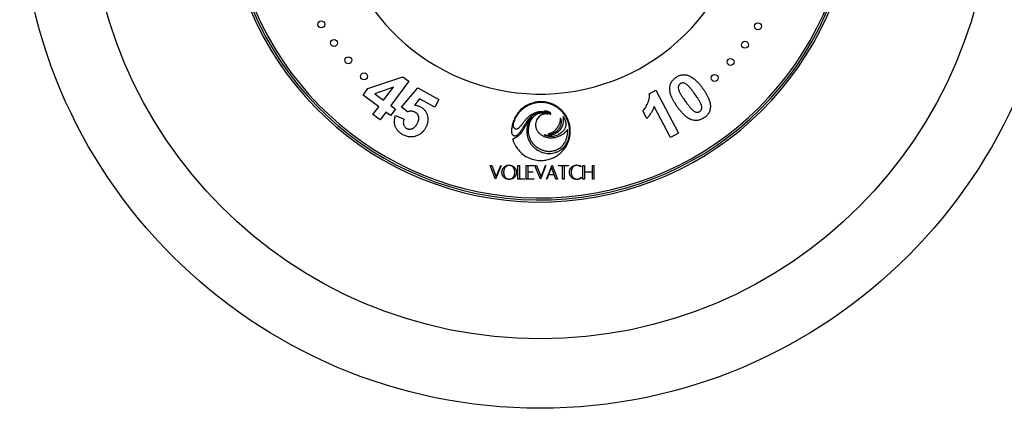
# Model space of a CAD drawing. Units: millimetres. Extents: x 30 to 600, y 38 to 861.
# Drawn here: x 106 to 248, y 512 to 568 of the extents above; entities that cross this region are included whole.
import ezdxf

# ---------------------------------------------------------------- set-up
doc = ezdxf.new("R2010")
doc.units = ezdxf.units.MM
doc.header["$LTSCALE"] = 3

msp = doc.modelspace()

# ---------------------------------------------------------------- linework, layer by layer
at = {"color": 7, "linetype": 'Continuous', "lineweight": 25}
for p, q in [((155.95, 557.89), (160.97, 559.6)), ((160.97, 559.6), (161.86, 558.94)), ((155.25, 556.96), (155.95, 557.89)), ((159.62, 558.09), (156.94, 557.15)), ((158.21, 556.2), (159.62, 558.09)), ((161.86, 558.94), (159.24, 555.43)), ((160.77, 555.19), (163.12, 558)), ((163.12, 558), (166.18, 556.3)), ((196.49, 557.14), (197.45, 557.65)), ((197.45, 557.65), (200.72, 551.46)), ((157.51, 555.27), (155.25, 556.96)), ((156.94, 557.15), (158.21, 556.2)), ((163.39, 556.43), (162.64, 555.5)), ((165.57, 555.21), (163.39, 556.43)), ((166.18, 556.3), (165.57, 555.21)), ((156.68, 554.16), (157.51, 555.27)), ((159.92, 554.92), (159.22, 553.99)), ((159.24, 555.43), (159.92, 554.92)), ((161.64, 554.53), (160.77, 555.19)), ((199.53, 550.83), (197.19, 555.29)), ((157.71, 553.39), (156.68, 554.16)), ((158.54, 554.5), (157.71, 553.39)), ((159.22, 553.99), (158.54, 554.5)), ((159.93, 554), (161.15, 553.48)), ((196.13, 553.59), (195.56, 554.66)), ((178.21, 552.82), (178.17, 552.77)), ((178.25, 552.88), (178.21, 552.82)), ((178.3, 552.94), (178.25, 552.88)), ((178.34, 552.99), (178.3, 552.94)), ((184.71, 551.99), (184.68, 551.94)), ((184.72, 551.98), (184.71, 551.99)), ((200.72, 551.46), (199.53, 550.83)), ((173.56, 546.83), (173.79, 546.83)), ((174.35, 544.82), (173.56, 546.83)), ((173.79, 546.83), (174.45, 545.17)), ((175.15, 546.83), (174.35, 544.82)), ((174.45, 545.17), (175.1, 546.83)), ((175.1, 546.83), (175.15, 546.83)), ((177.56, 546.83), (177.78, 546.83)), ((177.56, 544.85), (177.56, 546.83)), ((177.78, 546.83), (177.78, 544.89)), ((178.76, 546.83), (179.85, 546.83)), ((178.76, 544.85), (178.76, 546.83)), ((178.98, 546.78), (178.98, 545.88)), ((179.85, 546.78), (178.98, 546.78)), ((179.85, 546.83), (179.85, 546.78)), ((180.01, 546.83), (180.24, 546.83)), ((180.8, 544.82), (180.01, 546.83)), ((180.24, 546.83), (180.9, 545.17)), ((181.6, 546.83), (180.8, 544.82)), ((180.9, 545.17), (181.55, 546.83)), ((181.55, 546.83), (181.6, 546.83)), ((181.69, 544.85), (182.48, 546.88)), ((182.39, 546.52), (181.99, 545.51)), ((182.79, 545.51), (182.39, 546.52)), ((182.48, 546.88), (183.28, 544.85)), ((183.4, 546.78), (183.4, 546.83)), ((183.4, 546.83), (184.83, 546.83)), ((184.01, 546.78), (183.4, 546.78)), ((184.01, 544.85), (184.01, 546.78)), ((184.23, 546.78), (184.23, 544.85)), ((184.83, 546.78), (184.23, 546.78)), ((184.83, 546.83), (184.83, 546.78)), ((186.62, 546.72), (186.62, 546.62)), ((186.93, 546.83), (187.15, 546.83)), ((186.93, 544.85), (186.93, 546.83)), ((187.15, 546.83), (187.15, 545.88)), ((188.29, 545.88), (188.29, 546.83)), ((188.29, 546.83), (188.51, 546.83)), ((188.51, 546.83), (188.51, 544.85)), ((178.54, 544.85), (177.56, 544.85)), ((177.78, 544.89), (178.54, 544.89)), ((178.54, 544.89), (178.54, 544.85)), ((179.85, 544.85), (178.76, 544.85)), ((178.98, 545.88), (179.71, 545.88)), ((178.98, 545.84), (178.98, 544.89)), ((179.71, 545.84), (178.98, 545.84)), ((178.98, 544.89), (179.85, 544.89)), ((179.71, 545.88), (179.71, 545.84)), ((179.85, 544.89), (179.85, 544.85)), ((181.73, 544.85), (181.69, 544.85)), ((181.97, 545.47), (181.73, 544.85)), ((182.8, 545.47), (181.97, 545.47)), ((181.99, 545.51), (182.79, 545.51)), ((183.04, 544.85), (182.8, 545.47)), ((183.28, 544.85), (183.04, 544.85)), ((184.23, 544.85), (184.01, 544.85)), ((186.67, 545.12), (186.67, 545.01)), ((187.15, 544.85), (186.93, 544.85)), ((187.15, 545.88), (188.29, 545.88)), ((187.15, 545.84), (187.15, 544.85)), ((188.29, 545.84), (187.15, 545.84)), ((188.29, 544.85), (188.29, 545.84)), ((188.51, 544.85), (188.29, 544.85))]:
    msp.add_line(p, q, dxfattribs=at)
for centre, radius in [((180.77, 586.85), 75), ((180.77, 586.85), 65), ((149.22, 567.14), 0.5), ((212.15, 566.86), 0.5), ((151.06, 564.46), 0.5), ((210.28, 564.2), 0.5), ((153.13, 561.96), 0.5), ((208.2, 561.72), 0.5), ((155.4, 559.64), 0.5), ((205.9, 559.42), 0.5)]:
    msp.add_circle(centre, radius, dxfattribs=at)
for centre, radius, start, end in [((180.77, 586.85), 29.75, 194.6019, 90), ((180.77, 586.85), 45.3, 189.5299, 0), ((180.77, 586.85), 45, 189.5941, 0), ((180.77, 586.85), 44.7, 189.6591, 0), ((180.79, 551.89), 4.08, 127.0219, 139.1838), ((180.99, 551.66), 4.27, 131.8423, 134.9484), ((180.77, 551.9), 3.95, 128.5471, 131.8423), ((180.9, 551.74), 4.16, 120.9797, 128.5471), ((180.79, 551.89), 4.08, 114.8581, 127.022), ((180.86, 551.8), 4.08, 113.3099, 120.9796), ((180.88, 551.68), 4.3, 103.1831, 114.8581), ((180.87, 551.79), 4.09, 105.6502, 113.3098), ((180.9, 551.68), 4.21, 98.1466, 105.6502), ((180.92, 551.52), 4.48, 100.6206, 103.1832), ((180.87, 551.79), 4.2, 97.9317, 100.6206), ((180.9, 551.62), 4.37, 95.2995, 97.9317), ((180.89, 551.74), 4.15, 89.5989, 98.1467), ((180.99, 550.6), 5.4, 93.0517, 95.2994), ((180.77, 554.81), 1.18, 90.1354, 93.0516), ((180.82, 531.54), 24.45, 89.813, 90.1355), ((180.83, 533.06), 22.93, 89.4702, 89.8131), ((180.89, 551.8), 4.09, 80.9596, 89.5989), ((181.02, 554.53), 1.46, 86.9096, 89.4702), ((180.87, 551.65), 4.34, 79.4423, 86.9097), ((180.89, 551.8), 4.09, 72.3167, 80.9597), ((180.9, 551.79), 4.19, 71.7785, 79.4423), ((180.88, 551.76), 4.13, 63.7454, 72.3168), ((180.9, 551.81), 4.18, 64.1033, 71.7785), ((180.88, 551.77), 4.13, 57.7012, 63.7455), ((180.86, 551.71), 4.28, 56.565, 64.1033), ((180.84, 551.7), 4.2, 51.7358, 57.7013), ((180.9, 551.79), 4.19, 50.1337, 56.5649), ((180.85, 551.72), 4.18, 45.7571, 51.7358), ((180.84, 551.71), 4.3, 43.8203, 50.1336), ((181.35, 551.57), 4.73, 156.1558, 160.567), ((180.85, 551.77), 4.09, 153.6959, 159.9625), ((179.41, 552.43), 2.6, 154.3022, 156.1558), ((184.87, 549.8), 8.67, 153.5451, 154.3023), ((184.87, 549.8), 8.67, 152.7909, 153.5452), ((179.32, 552.65), 2.43, 150.8474, 152.791), ((180.88, 551.76), 4.12, 147.4555, 153.696), ((180.97, 551.74), 4.31, 139.1838, 150.8474), ((181.02, 551.67), 4.29, 141.3974, 147.4554), ((180.69, 551.93), 3.88, 138.0598, 141.3974), ((180.98, 551.67), 4.26, 134.9484, 138.0598), ((183.52, 549.26), 6.38, 140.0177, 141.8852), ((182.23, 550.33), 4.71, 137.8036, 140.0177), ((181.97, 550.57), 4.35, 135.4532, 137.8037), ((181.64, 550.9), 3.88, 132.9381, 135.4533), ((182.87, 550.44), 4.85, 143.1766, 145.5009), ((181.02, 551.56), 2.98, 129.8733, 132.938), ((181.23, 551.67), 2.8, 137.191, 143.1766), ((181.83, 551.32), 3.35, 142.9686, 147.2715), ((181.87, 551.8), 3.02, 149.5916, 161.833), ((180.98, 551.62), 2.91, 126.7676, 129.8733), ((181.43, 551.62), 2.85, 138.1132, 142.9686), ((181.29, 551.61), 2.89, 131.3465, 137.191), ((181.32, 551.16), 3.48, 124.0519, 126.7676), ((181.53, 552), 2.62, 135.9729, 149.5917), ((181.32, 551.71), 2.72, 133.1322, 138.1132), ((181.74, 552.02), 2.65, 142.2061, 153.6606), ((181.37, 551.07), 3.58, 120.5244, 124.0519), ((181.32, 551.57), 2.93, 125.5453, 131.3465), ((181.28, 551.75), 2.65, 128.0632, 133.1321), ((181.06, 551.6), 2.97, 116.4645, 120.5243), ((181.37, 551.51), 3.01, 119.8532, 125.5454), ((181.32, 552.34), 2.13, 128.6774, 142.2062), ((178.61, 554.82), 1.44, 315.9729, 316.9421), ((180.15, 553.2), 0.82, 126.785, 128.0631), ((179.13, 554.34), 0.727, 316.9421, 318.5544), ((179.91, 553.52), 0.422, 124.6813, 126.7849), ((178.01, 555.32), 2.21, 318.5544, 319.0082), ((180.22, 553.07), 0.971, 123.9098, 124.6812), ((179.68, 553.87), 0.00118, 319.0082, 45), ((179.68, 553.87), 0.00131, 45.0001, 123.9098), ((181.03, 551.67), 2.89, 112.3456, 116.4645), ((181.22, 551.76), 2.72, 111.4629, 119.8532), ((181.13, 551.42), 3.16, 108.4917, 112.3455), ((180.94, 552.82), 1.51, 123.4048, 128.6774), ((180.8, 553.02), 1.27, 117.4055, 123.4048), ((181.12, 551.46), 3.12, 104.4666, 108.4916), ((180.85, 552.93), 1.38, 111.6605, 117.4056), ((181.1, 552.07), 2.38, 102.2057, 111.4629), ((181.71, 552.67), 1.6, 146.3528, 157.5733), ((180.91, 552.25), 2.3, 99.4194, 104.4666), ((181.12, 552.25), 2.11, 107.4871, 111.6605), ((181.71, 552.67), 1.6, 135.1231, 146.3528), ((181.16, 552.14), 2.22, 102.712, 107.487), ((180.88, 552.44), 2.11, 94.1366, 99.4195), ((181.71, 552.66), 1.6, 123.9328, 135.1232), ((181.05, 552.31), 2.14, 92.4374, 102.2057), ((181.12, 552.3), 2.06, 97.6624, 102.7119), ((180.88, 552.44), 2.11, 88.8412, 94.1366), ((181.91, 552.37), 1.97, 119.115, 123.9329), ((181.1, 552.43), 1.93, 92.4465, 97.6625), ((180.88, 552.46), 2.09, 84.5152, 88.8412), ((181.03, 552.83), 1.62, 80.3851, 92.4374), ((181.56, 552.99), 1.25, 112.3471, 119.1149), ((181.09, 552.77), 1.59, 86.4172, 92.4465), ((180.93, 552.99), 1.56, 79.1283, 84.5152), ((181.56, 553), 1.24, 105.5393, 112.347), ((181.09, 552.72), 1.64, 83.1879, 86.4173), ((180.95, 553.07), 1.48, 73.5796, 79.1284), ((181.73, 552.38), 1.89, 100.5792, 105.5393), ((181.1, 552.81), 1.55, 79.8123, 83.188), ((181.04, 552.93), 1.52, 74.7099, 80.3851), ((180.77, 525.19), 29.46, 88.7588, 88.9554), ((181.31, 554.64), 0.00411, 88.9553, 180), ((181.31, 554.64), 0.00201, 180, 230.0109), ((181.31, 554.65), 0.00824, 230.0109, 247.5919), ((181.32, 554.65), 0.0141, 247.5918, 260.9746), ((181.32, 554.66), 0.0239, 260.9746, 269.9778), ((181.32, 554.52), 0.119, 80.3302, 89.9777), ((180.35, 548.85), 5.87, 79.7451, 80.3302), ((180.9, 552.91), 1.64, 68.4441, 73.5795), ((181.1, 552.83), 1.53, 76.4168, 79.8124), ((181.6, 553.07), 1.19, 97.6031, 100.5791), ((180.75, 551.04), 3.64, 78.7674, 79.7451), ((181.32, 550.25), 4.4, 87.55, 88.7587), ((181.02, 552.84), 1.62, 69.3008, 74.7099), ((181.56, 553.41), 0.841, 93.7525, 97.6031), ((181.15, 553.06), 1.59, 76.9505, 78.7674), ((181.09, 552.81), 1.55, 73.0573, 76.4169), ((181.55, 553.47), 0.782, 89.7489, 93.7526), ((181.47, 553.73), 0.915, 83.6797, 87.55), ((181.19, 553.23), 1.41, 73.9195, 76.9505), ((180.98, 553.12), 1.42, 64.5298, 68.4441), ((181.29, 553.44), 0.888, 70.6668, 73.0573), ((181.55, 553.39), 0.861, 86.023, 89.749), ((181.36, 552.74), 1.91, 79.3227, 83.6796), ((181.28, 553.53), 1.1, 70.2511, 73.9195), ((180.76, 551.94), 2.48, 69.5576, 70.6668), ((181.02, 552.85), 1.6, 63.862, 69.3009), ((180.96, 553.07), 1.48, 60.7276, 64.5298), ((181.8, 556.88), 2.64, 266.0229, 266.5324), ((175.63, 538.17), 17.17, 69.3872, 69.5575), ((181.72, 555.63), 1.39, 266.5323, 267.3557), ((181.29, 553.58), 1.05, 66.497, 70.2512), ((181.95, 560.64), 6.4, 267.3557, 267.5132), ((181.67, 554.24), 0.00172, 267.5133, 315), ((181, 553.13), 1.4, 56.832, 60.7276), ((181.68, 554.24), 0.00133, 315, 69.3872), ((181.42, 553.09), 1.55, 74.2448, 79.3227), ((181.25, 553.48), 1.16, 63.0202, 66.4971), ((181.1, 553), 1.43, 57.9528, 63.8621), ((181.18, 553.41), 1.07, 52.0709, 56.832), ((181.18, 553.35), 1.3, 58.899, 63.0202), ((181.45, 553.2), 1.44, 68.9693, 74.2449), ((181.36, 553.65), 0.768, 49.7207, 52.0709), ((181.13, 553.26), 1.41, 55.0108, 58.899), ((181.21, 553.47), 1.01, 47.8001, 49.7208), ((182.96, 555.98), 2.08, 237.9528, 238.5925), ((182.43, 555.11), 1.06, 238.5924, 239.6476), ((179.28, 551.33), 3.88, 47.3176, 47.8001), ((184.38, 558.43), 4.91, 239.6476, 239.8479), ((181.91, 554.19), 0.000947, 239.8481, 315.0001), ((181.91, 554.19), 0.00203, 315, 47.3176), ((181.03, 553.12), 1.58, 51.3492, 55.0108), ((181.49, 553.29), 1.34, 63.4022, 68.9694), ((180.63, 552.62), 2.21, 48.5049, 51.3491), ((181.52, 553.36), 1.27, 58.5416, 63.4023), ((182.68, 554.93), 0.868, 228.5049, 233.4462), ((182.29, 554.41), 0.222, 233.4461, 247.074), ((181.92, 554), 0.513, 48.9821, 58.5415), ((182.25, 554.31), 0.11, 247.0739, 267.6661), ((182.25, 554.27), 0.0722, 267.6661, 295.8312), ((182.05, 554.15), 0.311, 36.5437, 48.9821), ((182.24, 554.29), 0.0913, 295.8313, 312.6891), ((182.19, 554.26), 0.13, 12.6436, 36.5436), ((182.25, 554.28), 0.0762, 312.6891, 331.9923), ((182.25, 554.28), 0.0706, 331.9923, 352.145), ((182.25, 554.28), 0.069, 352.145, 12.6435), ((181.75, 553.57), 1.96, 348.8917, 353.4992), ((183.7, 553.63), 0.012, 24.6132, 62.7645), ((183.7, 553.64), 0.00227, 62.7646, 182.4711), ((184.29, 553.67), 0.593, 182.4711, 184.9226), ((183.02, 553.56), 0.678, 0.6194, 4.9227), ((179.11, 553.51), 4.59, 359.5714, 0.6195), ((178.92, 553.52), 4.78, 358.5697, 359.5715), ((183.17, 553.41), 0.527, 353.4992, 358.5697), ((181.76, 552.74), 2.14, 23.6456, 24.6132), ((182.7, 553.16), 1.11, 20.4139, 23.6456), ((182.27, 553), 1.58, 17.9259, 20.4139), ((180.95, 551.82), 4.04, 39.6199, 45.7571), ((182.26, 552.99), 1.58, 15.441, 17.9259), ((182.69, 553.11), 1.13, 12.2528, 15.441), ((182.58, 553.09), 1.25, 6.1101, 12.2528), ((180.86, 551.73), 4.27, 37.4871, 43.8203), ((180.85, 551.73), 4.17, 31.2504, 39.6199), ((184.1, 553.86), 0.00237, 40.1676, 129.6599), ((184.1, 553.85), 0.00388, 129.6599, 192.974), ((183.65, 553.75), 0.455, 7.0626, 12.9739), ((183.99, 553.77), 0.138, 33.1004, 40.1676), ((176.39, 552.85), 7.77, 6.315, 7.0626), ((182.18, 552.59), 2.3, 32.189, 33.1005), ((177.76, 553), 6.39, 5.3575, 6.315), ((181.43, 553.35), 2.71, 3.5381, 5.3576), ((180.67, 551.64), 4.09, 30.0725, 32.189), ((182.55, 553.42), 1.58, 0.9195, 3.5381), ((177.61, 553.34), 6.52, 0.0049, 0.9195), ((177.52, 553.34), 6.62, 359.1113, 0.0049), ((180.71, 551.66), 4.05, 27.9398, 30.0725), ((181.02, 551.85), 4.07, 30.9141, 37.4871), ((180.88, 551.75), 3.85, 25.7544, 27.9399), ((181.53, 552.06), 3.12, 23.2002, 25.7545), ((180.94, 551.79), 4.07, 22.7235, 31.2504), ((180.63, 551.62), 4.52, 28.2686, 30.9142), ((180.98, 551.81), 4.13, 25.4343, 28.2687), ((180.92, 551.78), 4.09, 14.2217, 22.7235), ((181.01, 551.82), 4.09, 22.5866, 25.4343), ((180.79, 551.73), 4.33, 19.859, 22.5866), ((180.3, 551.79), 3.66, 174.8893, 177.5365), ((181.65, 551.73), 5, 177.5364, 179.6283), ((180.48, 551.78), 3.83, 169.7801, 174.8894), ((180.98, 551.69), 4.34, 165.126, 169.78), ((181.16, 551.64), 4.53, 160.567, 165.126), ((177.48, 552.55), 0.631, 168.012, 172.3539), ((177.28, 552.58), 0.432, 172.3538, 177.7702), ((177.32, 552.58), 0.468, 177.7701, 182.8686), ((177.35, 552.58), 0.499, 182.8686, 193.4272), ((178.84, 552.26), 2.02, 166.1885, 168.0121), ((177.29, 552.57), 0.443, 193.4273, 204.967), ((180.88, 551.76), 4.13, 159.9625, 166.1885), ((177.3, 552.57), 0.454, 204.967, 216.3629), ((177.38, 552.63), 0.551, 216.3628, 226.2212), ((177.36, 552.6), 0.518, 226.2212, 244.3354), ((177.35, 552.58), 0.491, 244.3354, 263.204), ((177.35, 552.57), 0.482, 263.204, 282.2625), ((177.35, 552.57), 0.484, 282.2624, 301.2591), ((177.36, 552.54), 0.448, 301.2591, 306.8828), ((177.25, 552.69), 0.633, 306.8828, 311.2198), ((176.84, 553.17), 1.27, 311.2197, 314.1031), ((172.97, 557.16), 6.83, 314.1031, 314.9313), ((174.27, 555.85), 4.98, 314.9314, 316.664), ((175.62, 554.58), 3.13, 316.664, 319.1175), ((175.42, 554.75), 3.39, 319.1176, 321.4591), ((175.52, 553.62), 3.1, 323.3731, 326.1953), ((172.74, 556.89), 6.82, 321.4592, 322.8478), ((173.88, 554.72), 5.07, 326.1953, 328.1456), ((170.29, 556.95), 9.29, 328.1457, 329.5285), ((173.6, 554.76), 5.51, 328.0699, 329.9381), ((144.78, 571.96), 38.89, 329.5286, 330.006), ((190.64, 543.67), 15.44, 141.8853, 142.8506), ((170.8, 556.39), 8.75, 329.9381, 331.3717), ((204.79, 537.32), 30.39, 149.3661, 150.006), ((152.39, 566.44), 29.73, 331.3716, 331.9484), ((208.43, 536.57), 33.78, 151.4979, 151.9484), ((185.83, 548.55), 8.36, 147.6938, 149.3662), ((187.9, 547.72), 10.42, 150.4157, 151.4979), ((183.19, 550.21), 5.24, 145.5009, 147.6938), ((184.55, 549.63), 6.56, 149.0104, 150.4158), ((182.05, 551.75), 3.2, 173.8039, 185.6494), ((182, 551.76), 3.16, 161.8329, 173.8039), ((183.16, 550.46), 4.94, 147.2714, 149.0105), ((181.87, 551.87), 2.82, 174.7974, 177.7592), ((182.41, 551.85), 3.36, 177.7592, 180.3571), ((182.24, 551.83), 3.19, 164.6165, 174.7974), ((181.95, 551.91), 2.9, 153.6605, 164.6165), ((181.24, 552.72), 1.13, 170.9083, 174.5612), ((181.28, 552.71), 1.17, 174.5611, 178.1285), ((182.69, 552.67), 2.58, 178.1284, 180.109), ((182.2, 552.67), 2.1, 180.109, 182.8843), ((181.45, 552.63), 1.35, 182.8843, 186.7514), ((182.32, 552.54), 2.22, 168.709, 170.9084), ((181.4, 552.62), 1.29, 186.7513, 190.7144), ((181.85, 552.71), 1.75, 190.7144, 193.8703), ((181.72, 552.66), 1.62, 157.5733, 168.709), ((181.77, 552.69), 1.67, 193.8703, 207.3742), ((181.86, 552.73), 1.77, 207.3742, 220.3009), ((181.3, 553.51), 2.29, 310.5938, 315.7211), ((180.83, 553.98), 2.96, 315.7212, 320.2186), ((179.2, 555.33), 5.07, 320.2186, 323.2191), ((181.91, 553.37), 2.03, 308.0463, 315.2721), ((181.17, 553.86), 2.61, 323.2191, 326.0955), ((181.53, 553.62), 2.18, 326.0955, 329.3861), ((182.06, 553.22), 1.81, 315.272, 323.1318), ((181.56, 553.6), 2.15, 329.386, 332.7041), ((181.31, 553.73), 2.43, 332.7041, 335.7294), ((182.15, 553.15), 1.69, 323.1317, 329.5174), ((182.12, 553.28), 2.03, 313.0124, 321.1202), ((181.25, 553.76), 2.49, 335.7294, 339.622), ((181.7, 553.59), 2.01, 339.622, 344.1936), ((182.2, 553.12), 1.64, 329.5174, 336.0521), ((181.8, 553.56), 1.91, 344.1936, 348.8916), ((182.23, 553.11), 1.61, 336.0521, 342.6629), ((182.18, 553.23), 1.95, 321.1203, 329.3895), ((182.32, 553.08), 1.51, 342.6628, 349.5672), ((182.44, 553.06), 1.39, 349.5672, 355.2697), ((182.37, 553.07), 1.46, 0.6634, 6.1101), ((182.34, 553.07), 1.49, 355.2697, 0.6634), ((182.28, 553.17), 1.83, 329.3896, 338.0632), ((182.23, 553.19), 1.89, 338.0633, 343.0807), ((182.1, 553.23), 2.03, 343.0807, 347.8415), ((181.9, 553.28), 2.23, 347.8415, 352.373), ((181.2, 553.37), 2.94, 352.373, 356.0563), ((182.88, 553.25), 1.26, 356.0563, 359.1114), ((182.77, 553.13), 1.87, 316.6497, 321.2242), ((183.24, 552.75), 1.27, 321.2242, 329.4138), ((183.22, 552.77), 1.29, 329.4138, 337.4901), ((183.18, 552.77), 1.33, 19.0343, 23.2002), ((183.19, 552.77), 1.32, 337.4902, 345.4845), ((183.15, 552.76), 1.36, 14.9422, 19.0343), ((183.14, 552.76), 1.37, 10.8703, 14.9423), ((183.12, 552.79), 1.39, 345.4845, 353.1549), ((183.12, 552.75), 1.39, 6.8434, 10.8704), ((183.76, 552.83), 0.751, 2.0606, 6.8434), ((183.74, 552.72), 0.765, 353.155, 357.8757), ((182.23, 552.78), 2.28, 359.9688, 2.0605), ((182.23, 552.78), 2.28, 357.8758, 359.9688), ((182.24, 553.75), 3.04, 318.6184, 323.5593), ((184.64, 551.95), 0.0796, 0.073, 17.9325), ((93.1, 551.83), 91.62, 359.9435, 0.073), ((180.99, 551.8), 4.12, 15.9447, 19.859), ((180.73, 551.73), 4.29, 6.0065, 14.2217), ((180.78, 551.74), 4.34, 12.1803, 15.9447), ((180.65, 551.72), 4.37, 4.8001, 6.0065), ((182.12, 551.85), 2.89, 3.1557, 4.8001), ((181.73, 551.82), 3.28, 1.6276, 3.1558), ((177.87, 551.72), 7.14, 0.7739, 1.6276), ((180.76, 551.74), 4.35, 8.4221, 12.1804), ((180.92, 551.76), 4.19, 4.5541, 8.4221), ((180.8, 551.75), 4.31, 3.2641, 4.5542), ((181.86, 551.81), 3.25, 1.6698, 3.2642), ((181.45, 551.8), 3.66, 0.18, 1.6699), ((181.47, 551.74), 4.82, 179.6283, 181.5896), ((177.31, 551.62), 0.666, 181.5896, 190.038), ((177.12, 551.59), 0.474, 190.0381, 207.9003), ((177.14, 551.59), 0.487, 207.9004, 225.4052), ((177.15, 551.6), 0.502, 225.4052, 242.6067), ((178.63, 546.17), 4.83, 111.914, 112.1296), ((176.82, 550.64), 0.0081, 112.1296, 131.2658), ((176.82, 550.64), 0.00688, 131.2657, 189.7049), ((180.66, 551.3), 3.91, 189.7049, 190.3863), ((178.2, 550.85), 1.4, 190.3863, 192.4448), ((177.51, 548.96), 1.83, 111.2539, 111.9139), ((178.28, 550.87), 1.49, 192.4448, 194.418), ((178.44, 550.91), 1.65, 194.418, 198.7245), ((178.03, 547.64), 3.25, 110.8253, 111.2538), ((175.83, 553.42), 2.94, 290.8253, 293.2339), ((177.16, 551.63), 0.537, 242.6066, 258.9617), ((175.28, 554.69), 4.32, 293.2339, 295.0396), ((177.12, 551.4), 0.295, 258.9617, 266.4906), ((177.15, 551.94), 0.835, 266.4907, 269.9561), ((175.36, 554.52), 4.14, 295.0395, 296.8709), ((177.15, 551.93), 0.834, 269.9562, 273.4177), ((177.18, 551.38), 0.283, 273.4177, 281.1751), ((176.29, 552.69), 2.08, 296.8709, 299.9285), ((177.14, 551.61), 0.511, 281.1751, 291.2965), ((177.13, 551.62), 0.523, 291.2965, 301.2389), ((175.96, 553.27), 2.75, 299.9285, 303.3689), ((176.97, 551.88), 0.831, 301.2389, 308.8216), ((176.22, 552.87), 2.28, 303.3689, 307.3286), ((175.65, 553.53), 2.95, 308.8217, 311.7775), ((176.24, 552.84), 2.23, 307.3285, 311.331), ((176.38, 552.71), 1.85, 311.7775, 315.764), ((175.25, 553.81), 3.42, 315.764, 318.2801), ((176.06, 553.04), 2.5, 311.331, 315.004), ((175.02, 554.02), 3.74, 318.28, 320.7083), ((175.9, 553.2), 2.73, 315.004, 317.8426), ((175.35, 553.74), 3.3, 320.7083, 323.3731), ((176.12, 553), 2.43, 317.8426, 320.9378), ((175.91, 553.17), 2.71, 320.9378, 323.8583), ((174.61, 554.12), 4.32, 323.8583, 325.9168), ((174.41, 554.26), 4.56, 325.9167, 328.0699), ((181.83, 551.73), 2.98, 185.6494, 192.0264), ((181.87, 551.74), 3.02, 192.0264, 198.3388), ((181.91, 551.75), 3.07, 198.3388, 204.6084), ((182.41, 551.85), 3.36, 180.3571, 182.9555), ((181.86, 551.82), 2.82, 182.9556, 185.922), ((181.68, 551.8), 2.64, 185.922, 194.665), ((181.97, 551.88), 2.94, 194.6649, 202.7293), ((182.03, 551.9), 3, 202.7293, 210.7067), ((181.97, 552.83), 1.92, 220.3009, 232.6723), ((182.25, 553.19), 2.37, 232.6724, 243.2343), ((182.3, 553.29), 2.49, 243.2343, 251.4575), ((180.88, 548.75), 2.53, 78.422, 78.7053), ((181.37, 551.23), 0.00128, 78.7052, 134.7462), ((181.37, 551.23), 0.0029, 134.7464, 247.561), ((187.29, 565.56), 15.51, 247.561, 247.8631), ((181.24, 550.54), 0.701, 77.2477, 78.422), ((181.11, 549.93), 1.33, 76.5205, 77.2477), ((181.76, 552.67), 1.49, 256.5206, 260.6725), ((182.63, 554.09), 3.13, 247.8631, 249.3452), ((182.31, 553.34), 2.53, 251.4575, 259.5624), ((181.81, 552.94), 1.77, 260.6725, 264.324), ((182.15, 552.83), 1.78, 249.3451, 251.6105), ((182.28, 553.23), 2.2, 251.6105, 255.0242), ((181.84, 553.28), 2.1, 264.3241, 267.6538), ((182.28, 553.23), 2.2, 255.0242, 258.4408), ((181.89, 554.51), 3.33, 267.6539, 270.0132), ((182.31, 553.33), 2.3, 258.4409, 261.7762), ((182.31, 553.34), 2.54, 259.5624, 267.6627), ((181.89, 554.1), 2.93, 270.0133, 272.7986), ((181.94, 551.29), 0.0892, 101.7523, 107.9426), ((181.92, 551.36), 0.015, 107.9427, 125.5469), ((181.91, 551.37), 0.00107, 125.5469, 240.7674), ((181.92, 551.4), 0.0301, 240.7674, 268.8648), ((182.05, 550.76), 0.63, 100.2887, 101.7522), ((182.15, 562.69), 11.32, 268.8649, 269.2957), ((181.74, 552.46), 1.1, 280.2887, 285.0236), ((182.37, 553.76), 2.74, 261.7763, 264.703), ((182.05, 555.05), 3.69, 269.2957, 270.5557), ((181.18, 554.54), 3.25, 285.0236, 287.1343), ((181.93, 553.37), 2.2, 272.7987, 276.25), ((182.08, 552.15), 0.783, 270.5557, 274.5323), ((182.22, 552.18), 1.15, 264.7031, 268.4588), ((181.13, 554.72), 3.44, 287.1343, 289.2301), ((182.03, 552.83), 1.46, 274.5323, 280.0323), ((181.94, 553.27), 2.09, 276.25, 279.7938), ((182.33, 556.13), 5.11, 268.459, 269.7023), ((182.31, 553.3), 2.5, 267.6628, 275.856), ((181.55, 553.5), 2.15, 289.2301, 292.2088), ((181.92, 553.43), 2.07, 280.0323, 284.2621), ((181.9, 553.52), 2.35, 279.7938, 283.0466), ((182.33, 556.14), 5.11, 269.7023, 270.9424), ((181.85, 552.76), 1.35, 292.2088, 295.4619), ((182.39, 552.15), 1.12, 270.9424, 274.7708), ((181.58, 553.33), 1.98, 295.4619, 297.8974), ((181.89, 553.53), 2.17, 284.2621, 288.4028), ((181.91, 553.47), 2.29, 283.0466, 288.8434), ((182.27, 553.64), 2.62, 274.7708, 282.4021), ((181.58, 553.34), 1.99, 297.8974, 300.3292), ((182.32, 553.19), 2.38, 275.856, 277.6904), ((181.88, 552.82), 1.38, 300.3292, 303.5256), ((181.97, 553.29), 1.92, 288.4027, 292.9455), ((181.94, 556.02), 5.24, 277.6904, 278.7084), ((181.82, 552.91), 1.49, 303.5256, 310.5938), ((181.81, 553.77), 2.61, 288.8435, 294.1032), ((182.02, 553.18), 1.81, 292.9456, 300.8188), ((181.91, 556.22), 5.44, 278.7085, 279.7165), ((182.31, 553.47), 2.45, 282.402, 290.4362), ((182.26, 554.19), 3.38, 279.7165, 281.1555), ((181.81, 553.75), 2.59, 294.1032, 299.385), ((182.33, 553.84), 3.03, 281.1556, 286.3344), ((181.91, 553.37), 2.03, 300.8189, 308.0463), ((182.01, 553.4), 2.19, 299.3849, 305.3756), ((182.32, 553.44), 2.41, 290.4362, 298.5326), ((182.24, 554.13), 3.32, 286.3345, 291.1629), ((182.01, 553.41), 2.2, 305.3756, 313.0124), ((182.21, 554.22), 3.42, 291.1628, 295.9255), ((182.3, 553.47), 2.44, 298.5326, 306.5441), ((182.18, 554.27), 3.48, 295.9255, 300.6258), ((182.83, 552.76), 1.56, 306.5441, 311.71), ((181.07, 554.73), 4.2, 311.7101, 314.1783), ((182.75, 553.32), 2.37, 300.6259, 306.5056), ((181.04, 554.76), 4.25, 314.1783, 316.6497), ((182.83, 553.21), 2.23, 306.5056, 312.6508), ((182.74, 553.3), 2.36, 312.6508, 318.6183), ((182.19, 551.37), 2.47, 336.9259, 341.0031), ((181.01, 551.77), 3.72, 341.0032, 344.0046), ((180.26, 551.99), 4.49, 344.0047, 346.4484), ((181.73, 551.63), 2.98, 346.4484, 349.7704), ((180.87, 551.77), 4.25, 332.7418, 342.7316), ((181.66, 551.65), 3.06, 349.7703, 353.0472), ((179.77, 551.88), 4.96, 353.0471, 355.3281), ((183.65, 551.56), 1.07, 355.3282, 359.5376), ((157.72, 551.77), 26.99, 359.5376, 359.9435), ((181.48, 551.66), 3.53, 338.4169, 340.504), ((182.5, 551.3), 2.45, 340.5039, 343.2471), ((182.34, 551.35), 2.62, 343.2471, 345.8904), ((180.42, 551.83), 4.6, 345.8903, 347.6238), ((179.76, 551.98), 5.27, 347.6238, 350.4165), ((180.95, 551.75), 4.17, 342.7316, 352.8727), ((181.31, 551.71), 3.7, 350.4165, 354.0579), ((181.41, 551.7), 3.6, 354.0579, 357.7525), ((180.3, 551.75), 4.71, 357.7525, 0.7738), ((179.42, 551.94), 5.7, 352.8728, 354.1234), ((182.23, 551.65), 2.88, 354.1235, 356.2067), ((182.03, 551.66), 3.08, 356.2067, 358.2095), ((178.11, 551.79), 7, 359.262, 0.1799), ((177.83, 551.79), 7.28, 358.2094, 359.2621), ((178.82, 551.04), 2.05, 198.7245, 202.3858), ((179.78, 551.43), 3.1, 202.3858, 205.2885), ((185.21, 554), 9.1, 205.2885, 206.5879), ((185.59, 554.19), 9.52, 206.5879, 207.6067), ((180.65, 551.6), 3.94, 207.6067, 209.5751), ((180.09, 551.28), 3.3, 209.5751, 211.7587), ((181.36, 552.07), 4.8, 211.7587, 213.4081), ((180.84, 551.73), 4.18, 213.4081, 226.4483), ((182.02, 551.8), 3.18, 204.6084, 210.7027), ((182.11, 551.86), 3.3, 210.7028, 219.8041), ((181.98, 551.87), 2.93, 210.7067, 218.8192), ((182.26, 551.98), 3.49, 219.8042, 228.5202), ((182.11, 551.98), 3.11, 218.8192, 228.4914), ((182.27, 551.99), 3.51, 228.5202, 237.217), ((182.16, 552.03), 3.18, 228.4915, 237.9946), ((182.16, 552.03), 3.18, 237.9946, 247.5012), ((182.13, 551.95), 3.1, 247.5012, 257.1972), ((182.09, 551.44), 2.59, 289.2982, 302.4268), ((182.1, 551.43), 2.59, 302.4269, 315.5815), ((182.05, 551.49), 2.95, 300.5808, 308.7152), ((180.9, 551.74), 4.2, 312.6834, 322.7619), ((182.26, 551.23), 2.62, 308.7152, 312.0736), ((182.16, 551.37), 2.49, 315.5815, 329.0968), ((181.87, 551.66), 3.2, 312.0737, 314.9658), ((181.87, 551.66), 3.2, 314.9658, 317.8579), ((182.3, 551.27), 2.62, 317.8578, 321.2144), ((180.86, 551.78), 4.26, 322.7619, 332.7418), ((181.85, 551.56), 2.86, 329.0969, 332.7076), ((182.21, 551.34), 2.73, 321.2144, 325.6325), ((182.33, 551.31), 2.32, 332.7076, 336.9259), ((182.08, 551.43), 2.89, 325.6325, 329.8661), ((182.06, 551.44), 2.91, 329.8662, 334.0877), ((182.15, 551.4), 2.81, 334.0877, 338.4169), ((180.91, 551.8), 4.28, 226.4483, 239.266), ((180.9, 551.79), 4.26, 239.266, 252.1037), ((180.86, 551.66), 4.13, 252.1037, 265.2654), ((182.2, 551.88), 3.37, 237.217, 246.184), ((182.18, 551.83), 3.32, 246.1839, 253.1533), ((182.07, 551.47), 2.93, 253.1532, 260.7983), ((180.86, 551.9), 4.36, 274.7242, 284.0402), ((182.3, 552.69), 3.86, 257.1972, 259.1866), ((182.25, 552.46), 3.62, 259.1867, 261.2715), ((182.05, 551.37), 2.84, 260.7981, 268.5704), ((182.2, 552.14), 3.3, 261.2715, 263.4499), ((182.09, 551.16), 2.31, 263.4499, 266.2987), ((180.88, 551.79), 4.25, 284.0401, 293.5401), ((182.07, 550.78), 1.93, 266.2987, 269.265), ((182.05, 551.4), 2.87, 268.5704, 276.2921), ((182.09, 552.31), 3.46, 269.265, 271.178), ((182.09, 552.33), 3.48, 271.178, 273.0868), ((182.16, 550.89), 2.04, 273.0868, 275.9397), ((182.11, 551.39), 2.54, 275.9397, 289.2981), ((182.04, 551.45), 2.92, 276.2922, 284.482), ((180.9, 551.75), 4.21, 293.5401, 303.0851), ((182.03, 551.52), 2.99, 284.4819, 292.5355), ((182.03, 551.52), 3, 292.5354, 300.5808), ((180.92, 551.73), 4.18, 303.0851, 312.6834), ((180.83, 551.27), 3.74, 265.2655, 267.8501), ((180.87, 552.34), 4.8, 267.8501, 269.992), ((180.87, 552.33), 4.8, 269.992, 272.1344), ((180.91, 551.26), 3.73, 272.1344, 274.7243)]:
    msp.add_arc(centre, radius, start, end, dxfattribs=at)
for points, knots in [([(199.43, 557.98), (199.44, 558.05), (199.45, 558.2), (199.5, 558.41), (199.57, 558.62), (199.67, 558.81), (199.79, 558.99), (199.94, 559.16), (200.11, 559.33), (200.23, 559.42), (200.3, 559.47)], [0, 0, 0, 0, 0.1243953, 0.2455565, 0.3651397, 0.4852163, 0.6061472, 0.7322353, 0.8623417, 1, 1, 1, 1]), ([(200.3, 559.47), (200.37, 559.52), (200.5, 559.61), (200.71, 559.72), (200.92, 559.8), (201.13, 559.85), (201.35, 559.88), (201.57, 559.88), (201.79, 559.86), (201.93, 559.82), (202, 559.81)], [0, 0, 0, 0, 0.136424, 0.266462, 0.391815, 0.513375, 0.632873, 0.752911, 0.87445, 1, 1, 1, 1]), ([(202, 559.81), (202.09, 559.78), (202.27, 559.72), (202.54, 559.57), (202.81, 559.4), (203.09, 559.18), (203.36, 558.92), (203.64, 558.62), (203.93, 558.27), (204.11, 558.03), (204.2, 557.9)], [0, 0, 0, 0, 0.09462, 0.196007, 0.305095, 0.42299, 0.550895, 0.689525, 0.839082, 1, 1, 1, 1]), ([(200.52, 555.28), (200.43, 555.41), (200.26, 555.66), (200.03, 556.04), (199.83, 556.4), (199.68, 556.75), (199.56, 557.07), (199.48, 557.39), (199.43, 557.69), (199.43, 557.88), (199.43, 557.98)], [0, 0, 0, 0, 0.16009, 0.3091039, 0.4472276, 0.5750304, 0.6929431, 0.8025648, 0.904179, 1, 1, 1, 1]), ([(200.94, 558.57), (200.91, 558.55), (200.85, 558.5), (200.78, 558.41), (200.72, 558.31), (200.67, 558.2), (200.66, 558.06), (200.67, 557.92), (200.7, 557.75), (200.74, 557.64), (200.76, 557.58)], [0, 0, 0, 0, 0.10819, 0.211985, 0.316803, 0.424925, 0.541726, 0.672755, 0.826017, 1, 1, 1, 1]), ([(200.76, 557.58), (200.78, 557.53), (200.82, 557.44), (200.89, 557.29), (200.98, 557.13), (201.09, 556.95), (201.21, 556.75), (201.34, 556.54), (201.5, 556.32), (201.61, 556.16), (201.67, 556.08)], [0, 0, 0, 0, 0.082563, 0.176782, 0.282513, 0.400938, 0.53186, 0.675376, 0.831557, 1, 1, 1, 1]), ([(203.07, 557.09), (203.01, 557.17), (202.9, 557.32), (202.74, 557.53), (202.59, 557.73), (202.45, 557.9), (202.32, 558.05), (202.2, 558.18), (202.09, 558.29), (201.97, 558.4), (201.82, 558.51), (201.66, 558.61), (201.52, 558.68), (201.39, 558.7), (201.26, 558.7), (201.15, 558.68), (201.04, 558.64), (200.98, 558.6), (200.94, 558.57)], [0, 0, 0, 0, 0.103296, 0.198209, 0.284562, 0.362599, 0.432761, 0.494423, 0.54803, 0.593368, 0.670361, 0.73596, 0.791098, 0.837247, 0.878602, 0.918671, 0.958716, 1, 1, 1, 1]), ([(204.2, 557.9), (204.25, 557.83), (204.34, 557.7), (204.47, 557.51), (204.59, 557.32), (204.7, 557.13), (204.8, 556.95), (204.9, 556.77), (204.98, 556.59), (205.05, 556.42), (205.11, 556.26), (205.17, 556.09), (205.22, 555.93), (205.25, 555.78), (205.28, 555.63), (205.29, 555.48), (205.3, 555.34), (205.3, 555.24), (205.3, 555.2)], [0, 0, 0, 0, 0.081796, 0.160166, 0.2362, 0.309296, 0.37993, 0.44756, 0.512874, 0.57554, 0.635656, 0.693484, 0.749434, 0.802737, 0.854553, 0.904491, 0.953218, 1, 1, 1, 1]), ([(195.56, 554.66), (195.63, 554.73), (195.76, 554.88), (195.94, 555.14), (196.11, 555.44), (196.25, 555.71), (196.34, 555.94), (196.4, 556.11), (196.45, 556.29), (196.49, 556.46), (196.51, 556.63), (196.52, 556.8), (196.51, 556.97), (196.5, 557.09), (196.49, 557.14)], [0, 0, 0, 0, 0.105203, 0.21987, 0.344571, 0.481203, 0.551191, 0.619233, 0.685614, 0.750061, 0.813684, 0.875916, 0.938078, 1, 1, 1, 1]), ([(203.97, 555.59), (203.95, 555.64), (203.91, 555.73), (203.84, 555.88), (203.75, 556.05), (203.65, 556.22), (203.53, 556.42), (203.39, 556.63), (203.23, 556.85), (203.13, 557.01), (203.07, 557.09)], [0, 0, 0, 0, 0.081778, 0.176302, 0.281994, 0.400802, 0.531464, 0.675443, 0.831013, 1, 1, 1, 1]), ([(162.64, 555.5), (162.72, 555.5), (162.88, 555.48), (163.11, 555.43), (163.33, 555.36), (163.47, 555.29), (163.54, 555.26)], [0, 0, 0, 0, 0.257807, 0.509399, 0.755153, 1, 1, 1, 1]), ([(163.54, 555.26), (163.6, 555.22), (163.72, 555.15), (163.89, 555.02), (164.04, 554.88), (164.18, 554.72), (164.29, 554.55), (164.39, 554.37), (164.47, 554.18), (164.53, 553.97), (164.58, 553.76), (164.6, 553.54), (164.6, 553.32), (164.58, 553.1), (164.53, 552.88), (164.46, 552.66), (164.37, 552.43), (164.3, 552.29), (164.26, 552.22)], [0, 0, 0, 0, 0.061833, 0.121975, 0.181046, 0.239093, 0.297442, 0.356364, 0.41683, 0.479051, 0.541803, 0.604361, 0.666588, 0.729187, 0.793513, 0.859924, 0.928362, 1, 1, 1, 1]), ([(197.19, 555.29), (197.16, 555.21), (197.1, 555.05), (197, 554.83), (196.89, 554.6), (196.76, 554.39), (196.62, 554.18), (196.47, 553.97), (196.31, 553.78), (196.19, 553.65), (196.13, 553.59)], [0, 0, 0, 0, 0.124012, 0.247184, 0.37085, 0.494181, 0.618671, 0.744289, 0.871147, 1, 1, 1, 1]), ([(204.43, 553.7), (204.36, 553.65), (204.23, 553.56), (204.01, 553.46), (203.8, 553.37), (203.57, 553.32), (203.35, 553.3), (203.12, 553.29), (202.88, 553.32), (202.68, 553.37), (202.52, 553.42), (202.4, 553.47), (202.28, 553.53), (202.15, 553.6), (202.03, 553.69), (201.9, 553.78), (201.77, 553.88), (201.63, 554), (201.5, 554.12), (201.37, 554.25), (201.23, 554.4), (201.09, 554.56), (200.95, 554.72), (200.81, 554.9), (200.66, 555.09), (200.57, 555.22), (200.52, 555.28)], [0, 0, 0, 0, 0.0520148, 0.101623, 0.1501891, 0.1978775, 0.2451268, 0.2932538, 0.34232, 0.3935037, 0.4200449, 0.4476752, 0.4764175, 0.5067744, 0.5381949, 0.5714217, 0.6062987, 0.6427122, 0.6809293, 0.7207704, 0.762705, 0.8061575, 0.851772, 0.8991605, 0.9487583, 1, 1, 1, 1]), ([(201.67, 556.08), (201.72, 556), (201.83, 555.85), (201.99, 555.63), (202.15, 555.44), (202.29, 555.27), (202.41, 555.11), (202.53, 554.98), (202.64, 554.88), (202.77, 554.76), (202.91, 554.66), (203.07, 554.56), (203.21, 554.49), (203.35, 554.47), (203.47, 554.47), (203.58, 554.49), (203.69, 554.53), (203.76, 554.58), (203.79, 554.6)], [0, 0, 0, 0, 0.103317, 0.197952, 0.284236, 0.362288, 0.432144, 0.49418, 0.547798, 0.593145, 0.670153, 0.735766, 0.790723, 0.836398, 0.877769, 0.91794, 0.958453, 1, 1, 1, 1]), ([(203.79, 554.6), (203.82, 554.62), (203.88, 554.67), (203.95, 554.76), (204.01, 554.86), (204.05, 554.98), (204.07, 555.11), (204.06, 555.26), (204.03, 555.42), (203.99, 555.53), (203.97, 555.59)], [0, 0, 0, 0, 0.106702, 0.210793, 0.315266, 0.423269, 0.540589, 0.673331, 0.825522, 1, 1, 1, 1]), ([(205.3, 555.2), (205.29, 555.12), (205.28, 554.97), (205.23, 554.76), (205.16, 554.56), (205.06, 554.36), (204.94, 554.18), (204.79, 554.01), (204.63, 553.85), (204.5, 553.75), (204.43, 553.7)], [0, 0, 0, 0, 0.12439, 0.245547, 0.365125, 0.485197, 0.607207, 0.732187, 0.862831, 1, 1, 1, 1]), ([(161, 551.24), (160.94, 551.28), (160.8, 551.35), (160.62, 551.48), (160.46, 551.62), (160.31, 551.77), (160.17, 551.93), (160.06, 552.09), (159.97, 552.26), (159.89, 552.44), (159.83, 552.63), (159.79, 552.82), (159.76, 553.01), (159.76, 553.21), (159.77, 553.4), (159.81, 553.6), (159.86, 553.8), (159.91, 553.94), (159.93, 554)], [0, 0, 0, 0, 0.07154, 0.139819, 0.205855, 0.269215, 0.331575, 0.39234, 0.452596, 0.512887, 0.572814, 0.632012, 0.69072, 0.749898, 0.810073, 0.871322, 0.934648, 1, 1, 1, 1]), ([(161.15, 553.48), (161.13, 553.41), (161.08, 553.28), (161.05, 553.08), (161.05, 552.88), (161.09, 552.7), (161.16, 552.53), (161.26, 552.38), (161.38, 552.25), (161.48, 552.19), (161.53, 552.16)], [0, 0, 0, 0, 0.143491, 0.276174, 0.404512, 0.529971, 0.6517, 0.768517, 0.88292, 1, 1, 1, 1]), ([(162.78, 554.47), (162.73, 554.49), (162.65, 554.54), (162.52, 554.58), (162.38, 554.61), (162.24, 554.63), (162.1, 554.62), (161.95, 554.61), (161.79, 554.58), (161.69, 554.54), (161.64, 554.53)], [0, 0, 0, 0, 0.119317, 0.237972, 0.356178, 0.475999, 0.598681, 0.725608, 0.859454, 1, 1, 1, 1]), ([(163.06, 552.86), (163.08, 552.9), (163.13, 552.99), (163.18, 553.13), (163.23, 553.25), (163.27, 553.38), (163.29, 553.5), (163.3, 553.61), (163.29, 553.72), (163.27, 553.83), (163.24, 553.93), (163.21, 554.03), (163.16, 554.12), (163.1, 554.2), (163.03, 554.28), (162.96, 554.35), (162.87, 554.41), (162.81, 554.45), (162.78, 554.47)], [0, 0, 0, 0, 0.08302, 0.161404, 0.234734, 0.303834, 0.369093, 0.431378, 0.491302, 0.549589, 0.606198, 0.661624, 0.716524, 0.770523, 0.825825, 0.881575, 0.939453, 1, 1, 1, 1]), ([(161.53, 552.16), (161.56, 552.14), (161.62, 552.11), (161.72, 552.08), (161.81, 552.06), (161.91, 552.04), (162.01, 552.04), (162.11, 552.06), (162.21, 552.08), (162.31, 552.11), (162.41, 552.16), (162.51, 552.22), (162.61, 552.29), (162.71, 552.38), (162.8, 552.48), (162.89, 552.59), (162.97, 552.72), (163.03, 552.81), (163.06, 552.86)], [0, 0, 0, 0, 0.05397, 0.106286, 0.158325, 0.21007, 0.26147, 0.314695, 0.370212, 0.427455, 0.486831, 0.549303, 0.613666, 0.681716, 0.753975, 0.830877, 0.912487, 1, 1, 1, 1]), ([(164.26, 552.22), (164.22, 552.16), (164.15, 552.04), (164.03, 551.87), (163.9, 551.71), (163.76, 551.57), (163.61, 551.44), (163.44, 551.32), (163.27, 551.22), (163.15, 551.16), (163.08, 551.13)], [0, 0, 0, 0, 0.128982, 0.255521, 0.37947, 0.502989, 0.625069, 0.748309, 0.873008, 1, 1, 1, 1]), ([(163.08, 551.13), (163, 551.09), (162.83, 551.02), (162.57, 550.95), (162.31, 550.92), (162.05, 550.92), (161.78, 550.94), (161.52, 551.01), (161.26, 551.11), (161.09, 551.19), (161, 551.24)], [0, 0, 0, 0, 0.127879, 0.251742, 0.372564, 0.4923, 0.613446, 0.7373, 0.865698, 1, 1, 1, 1]), ([(175.26, 545.84), (175.26, 545.86), (175.26, 545.91), (175.27, 545.98), (175.28, 546.04), (175.29, 546.11), (175.31, 546.17), (175.34, 546.24), (175.36, 546.3), (175.4, 546.36), (175.43, 546.42), (175.47, 546.47), (175.52, 546.52), (175.56, 546.57), (175.61, 546.61), (175.66, 546.66), (175.72, 546.69), (175.78, 546.73), (175.84, 546.76), (175.9, 546.79), (175.96, 546.81), (176.03, 546.83), (176.1, 546.85), (176.16, 546.86), (176.23, 546.86), (176.28, 546.86), (176.3, 546.86)], [0, 0, 0, 0, 0.043145, 0.08544, 0.1273, 0.168643, 0.209653, 0.25085, 0.292333, 0.334171, 0.37608, 0.417298, 0.458, 0.498909, 0.539662, 0.580477, 0.621667, 0.663607, 0.705535, 0.747277, 0.788777, 0.830457, 0.871995, 0.914069, 0.956597, 1, 1, 1, 1]), ([(177.1, 545.84), (177.1, 545.87), (177.1, 545.94), (177.09, 546.04), (177.07, 546.14), (177.05, 546.23), (177.02, 546.32), (176.98, 546.4), (176.94, 546.48), (176.88, 546.55), (176.83, 546.61), (176.76, 546.67), (176.7, 546.72), (176.63, 546.76), (176.55, 546.79), (176.47, 546.81), (176.39, 546.82), (176.3, 546.82), (176.22, 546.82), (176.13, 546.81), (176.05, 546.79), (175.98, 546.76), (175.91, 546.72), (175.84, 546.67), (175.78, 546.61), (175.72, 546.55), (175.67, 546.48), (175.63, 546.4), (175.59, 546.32), (175.56, 546.23), (175.53, 546.14), (175.52, 546.04), (175.5, 545.94), (175.5, 545.87), (175.5, 545.84)], [0, 0, 0, 0, 0.037307, 0.07316, 0.107438, 0.140637, 0.172887, 0.204461, 0.235573, 0.266502, 0.296793, 0.326126, 0.354543, 0.382755, 0.410975, 0.439656, 0.469311, 0.499977, 0.530642, 0.560298, 0.588979, 0.617198, 0.645411, 0.673948, 0.703171, 0.733561, 0.76449, 0.795602, 0.827113, 0.859363, 0.892562, 0.92684, 0.962693, 1, 1, 1, 1]), ([(176.3, 546.86), (176.34, 546.86), (176.41, 546.86), (176.51, 546.85), (176.61, 546.82), (176.71, 546.79), (176.8, 546.74), (176.89, 546.69), (176.97, 546.63), (177.04, 546.57), (177.11, 546.5), (177.17, 546.42), (177.22, 546.33), (177.27, 546.24), (177.3, 546.15), (177.33, 546.05), (177.34, 545.94), (177.35, 545.87), (177.35, 545.84)], [0, 0, 0, 0, 0.064989, 0.128996, 0.192412, 0.256138, 0.319088, 0.380746, 0.440966, 0.500889, 0.560737, 0.620895, 0.682282, 0.744974, 0.808148, 0.87144, 0.935011, 1, 1, 1, 1]), ([(184.99, 545.84), (184.99, 545.87), (184.99, 545.94), (185.01, 546.05), (185.03, 546.15), (185.07, 546.24), (185.11, 546.33), (185.16, 546.42), (185.22, 546.5), (185.28, 546.57), (185.36, 546.63), (185.43, 546.69), (185.52, 546.74), (185.61, 546.79), (185.71, 546.82), (185.81, 546.85), (185.91, 546.86), (185.98, 546.86), (186.02, 546.86)], [0, 0, 0, 0, 0.065278, 0.129092, 0.192538, 0.255814, 0.318447, 0.379839, 0.43964, 0.499228, 0.558835, 0.618692, 0.679951, 0.742709, 0.806473, 0.870171, 0.934462, 1, 1, 1, 1]), ([(186.02, 546.82), (186, 546.82), (185.96, 546.82), (185.91, 546.82), (185.86, 546.81), (185.81, 546.79), (185.76, 546.77), (185.71, 546.75), (185.66, 546.73), (185.62, 546.7), (185.57, 546.67), (185.53, 546.63), (185.49, 546.59), (185.46, 546.55), (185.42, 546.5), (185.39, 546.45), (185.36, 546.4), (185.33, 546.35), (185.31, 546.29), (185.29, 546.23), (185.27, 546.17), (185.26, 546.11), (185.25, 546.04), (185.24, 545.98), (185.23, 545.91), (185.23, 545.86), (185.23, 545.84)], [0, 0, 0, 0, 0.039249, 0.077471, 0.115285, 0.152757, 0.190257, 0.227527, 0.265447, 0.303818, 0.3425, 0.381339, 0.420293, 0.459977, 0.500396, 0.541501, 0.583725, 0.627108, 0.671257, 0.715666, 0.760862, 0.806619, 0.853429, 0.901074, 0.949987, 1, 1, 1, 1]), ([(186.02, 546.86), (186.05, 546.86), (186.1, 546.86), (186.18, 546.86), (186.26, 546.84), (186.33, 546.83), (186.41, 546.81), (186.48, 546.79), (186.55, 546.76), (186.6, 546.74), (186.62, 546.72)], [0, 0, 0, 0, 0.132117, 0.26126, 0.387792, 0.512121, 0.635503, 0.757587, 0.878831, 1, 1, 1, 1]), ([(186.62, 546.62), (186.6, 546.64), (186.55, 546.67), (186.49, 546.71), (186.41, 546.75), (186.34, 546.77), (186.26, 546.8), (186.18, 546.81), (186.1, 546.82), (186.05, 546.82), (186.02, 546.82)], [0, 0, 0, 0, 0.125199, 0.248442, 0.370748, 0.493056, 0.616155, 0.741217, 0.868728, 1, 1, 1, 1]), ([(177.35, 545.84), (177.35, 545.8), (177.34, 545.73), (177.33, 545.63), (177.3, 545.52), (177.27, 545.43), (177.22, 545.34), (177.17, 545.25), (177.11, 545.17), (177.04, 545.1), (176.97, 545.04), (176.89, 544.98), (176.8, 544.93), (176.71, 544.89), (176.61, 544.85), (176.51, 544.83), (176.41, 544.82), (176.3, 544.81), (176.2, 544.82), (176.09, 544.83), (175.99, 544.85), (175.9, 544.89), (175.8, 544.93), (175.72, 544.98), (175.64, 545.04), (175.56, 545.1), (175.5, 545.17), (175.44, 545.25), (175.38, 545.34), (175.34, 545.43), (175.3, 545.52), (175.28, 545.63), (175.26, 545.73), (175.26, 545.8), (175.26, 545.84)], [0, 0, 0, 0, 0.033064, 0.065287, 0.097236, 0.129113, 0.160503, 0.191016, 0.221026, 0.250692, 0.280416, 0.310307, 0.340872, 0.372221, 0.403924, 0.435529, 0.467441, 0.499861, 0.532281, 0.564065, 0.595795, 0.627499, 0.658848, 0.689413, 0.719409, 0.74923, 0.778985, 0.808917, 0.839497, 0.870887, 0.902764, 0.934713, 0.966936, 1, 1, 1, 1]), ([(175.5, 545.84), (175.5, 545.8), (175.5, 545.73), (175.52, 545.63), (175.53, 545.53), (175.56, 545.44), (175.59, 545.35), (175.63, 545.27), (175.67, 545.2), (175.71, 545.15), (175.72, 545.13)], [0, 0, 0, 0, 0.1407381, 0.275474, 0.4048589, 0.529113, 0.650336, 0.7682721, 0.8842413, 1, 1, 1, 1]), ([(175.72, 545.13), (175.74, 545.1), (175.78, 545.06), (175.84, 545.01), (175.91, 544.96), (175.98, 544.92), (176.05, 544.89), (176.13, 544.87), (176.22, 544.86), (176.3, 544.85), (176.39, 544.86), (176.47, 544.87), (176.55, 544.89), (176.63, 544.92), (176.7, 544.96), (176.76, 545.01), (176.83, 545.06), (176.88, 545.13), (176.94, 545.2), (176.98, 545.27), (177.02, 545.35), (177.05, 545.44), (177.07, 545.53), (177.09, 545.63), (177.1, 545.73), (177.1, 545.8), (177.1, 545.84)], [0, 0, 0, 0, 0.041272, 0.080971, 0.119752, 0.158208, 0.196673, 0.235714, 0.276136, 0.317936, 0.359735, 0.400157, 0.439199, 0.477664, 0.51612, 0.554736, 0.594584, 0.635722, 0.677881, 0.720116, 0.763153, 0.807301, 0.852554, 0.899675, 0.948744, 1, 1, 1, 1]), ([(186.02, 544.81), (185.98, 544.81), (185.91, 544.82), (185.81, 544.83), (185.71, 544.86), (185.61, 544.89), (185.52, 544.93), (185.43, 544.98), (185.36, 545.04), (185.28, 545.11), (185.22, 545.18), (185.16, 545.26), (185.11, 545.34), (185.07, 545.43), (185.03, 545.53), (185.01, 545.63), (184.99, 545.73), (184.99, 545.8), (184.99, 545.84)], [0, 0, 0, 0, 0.065515, 0.129785, 0.193461, 0.257116, 0.319964, 0.381202, 0.441038, 0.500625, 0.560193, 0.619974, 0.681122, 0.7435, 0.806754, 0.870178, 0.934485, 1, 1, 1, 1]), ([(185.23, 545.84), (185.23, 545.8), (185.24, 545.73), (185.25, 545.63), (185.26, 545.54), (185.29, 545.45), (185.32, 545.36), (185.36, 545.28), (185.4, 545.2), (185.46, 545.13), (185.51, 545.06), (185.57, 545.01), (185.64, 544.96), (185.71, 544.92), (185.78, 544.89), (185.86, 544.87), (185.94, 544.86), (185.99, 544.85), (186.02, 544.85)], [0, 0, 0, 0, 0.075131, 0.147025, 0.216385, 0.283296, 0.348501, 0.412338, 0.475653, 0.538606, 0.600272, 0.659358, 0.716504, 0.772501, 0.82801, 0.883982, 0.940986, 1, 1, 1, 1]), ([(186.02, 544.85), (186.05, 544.85), (186.11, 544.86), (186.2, 544.87), (186.29, 544.89), (186.38, 544.92), (186.46, 544.96), (186.54, 545.01), (186.61, 545.06), (186.65, 545.1), (186.67, 545.12)], [0, 0, 0, 0, 0.128422, 0.255726, 0.381431, 0.508695, 0.635175, 0.758261, 0.87978, 1, 1, 1, 1]), ([(186.67, 545.01), (186.65, 544.99), (186.61, 544.96), (186.53, 544.92), (186.46, 544.89), (186.38, 544.86), (186.29, 544.84), (186.21, 544.82), (186.11, 544.81), (186.05, 544.81), (186.02, 544.81)], [0, 0, 0, 0, 0.116694, 0.233807, 0.352594, 0.473361, 0.598522, 0.727278, 0.860905, 1, 1, 1, 1])]:
    msp.add_open_spline(points, degree=3, knots=knots, dxfattribs=at)

doc.saveas('drawing.dxf')
